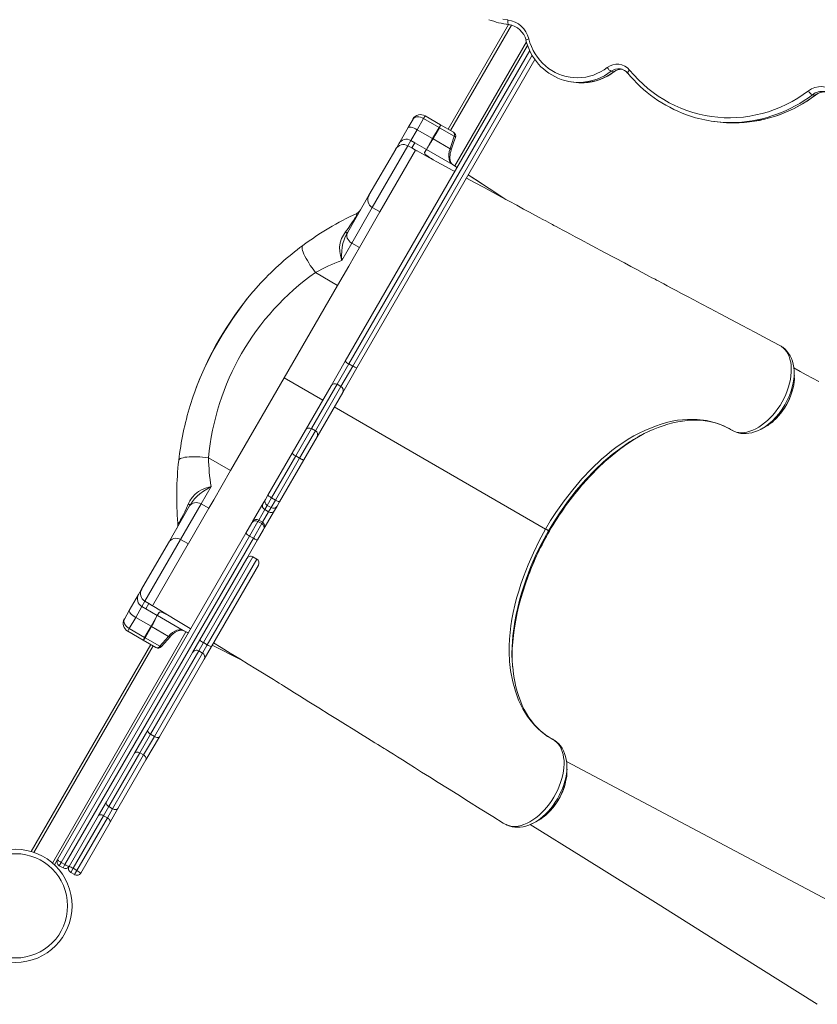
# Model space of a CAD drawing. Units: millimetres. Extents: x 5922 to 49267, y -7117 to 7651.
# Drawn here: x 19357 to 20252, y -4574 to -3470 of the extents above; entities that cross this region are included whole.
import ezdxf

# ---------------------------------------------------------------- set-up
doc = ezdxf.new("R2010")
doc.units = ezdxf.units.MM

msp = doc.modelspace()

# ---------------------------------------------------------------- linework, layer by layer
at = {"color": 7, "linetype": 'Continuous', "lineweight": 15}
for p, q in [((19838.2, -3592.8), (19905.9, -3475.5)), ((19903.3, -3475.1), (19906.3, -3475.6)), ((19906.7, -3475.6), (19906.1, -3475.5)), ((19722.5, -3853.2), (19927.1, -3498.8)), ((19935.4, -3514.6), (19735.5, -3860.7)), ((20020.9, -3527.9), (20024, -3528.4)), ((19975.6, -3539.7), (19978.7, -3540.2)), ((20246.7, -3554.2), (20249.8, -3554.6)), ((19812.2, -3577.8), (19810.5, -3580.9)), ((19812.2, -3577.8), (19829.6, -3587.8)), ((19793.1, -3591), (19798.6, -3581.5)), ((19810.5, -3580.9), (19803.3, -3593.4)), ((19810.5, -3580.9), (19827.8, -3590.9)), ((19827.8, -3590.9), (19829.6, -3587.8)), ((19829.6, -3587.8), (19844, -3596.2)), ((19829.6, -3587.8), (19829.6, -3587.8)), ((20133.1, -3583.7), (20136.2, -3584.2)), ((19782.6, -3609.1), (19793.1, -3591)), ((19803.3, -3593.4), (19796.3, -3605.5)), ((19803.3, -3593.4), (19820.6, -3603.4)), ((19820.6, -3603.4), (19827.8, -3590.9)), ((19828.4, -3591.2), (19844.9, -3600.7)), ((19828.4, -3591.2), (19828.4, -3591.2)), ((19779.2, -3615.1), (19782.6, -3609.1)), ((19796.3, -3605.5), (19792.8, -3611.4)), ((19792.8, -3611.4), (19797.2, -3613.9)), ((19796.3, -3605.5), (19800.6, -3608)), ((19800.6, -3608), (19797.2, -3613.9)), ((19800.6, -3608), (19813.6, -3615.5)), ((19813.6, -3615.5), (19820.6, -3603.4)), ((19821.1, -3603.7), (19840.1, -3614.7)), ((19821.1, -3603.7), (19821.1, -3603.7)), ((19749.2, -3667), (19779.2, -3615.1)), ((19761.5, -3685.7), (19801.5, -3616.4)), ((19801.5, -3616.4), (19797.2, -3613.9)), ((19797.2, -3613.9), (19801.5, -3616.4)), ((19797.2, -3613.9), (19797.2, -3613.9)), ((19803.1, -3617.3), (19802.7, -3617.1)), ((19811.6, -3618.9), (19813.6, -3615.5)), ((19813.7, -3615.5), (19813.7, -3615.5)), ((19813.7, -3615.5), (19842.8, -3632.3)), ((19848.1, -3635.8), (19843, -3632.4)), ((19725.4, -3708.3), (19749.2, -3667)), ((19738.5, -3725.6), (19761.5, -3685.7)), ((19752.9, -3680.7), (19761.6, -3685.7)), ((19724.2, -3710.3), (19725.4, -3708.3)), ((19729.8, -3720.6), (19718.6, -3740)), ((19729.8, -3720.6), (19738.5, -3725.6)), ((19733, -3735.1), (19738.5, -3725.6)), ((19726.5, -3746.3), (19733, -3735.1)), ((19689.2, -3753.7), (19714, -3768)), ((19714, -3768), (19726.5, -3746.3)), ((19654, -3871.9), (19714, -3768)), ((20211.8, -3836.7), (20211.4, -3836.4)), ((20212.7, -3837.2), (20212.3, -3836.9)), ((19706.7, -3880.7), (19722.5, -3853.2)), ((19726.6, -3856.1), (19713.4, -3879)), ((19717.8, -3881.5), (19731, -3858.6)), ((19735.5, -3860.7), (19719.7, -3888.2)), ((19731, -3858.6), (19726.6, -3856.1)), ((19654, -3871.9), (19594, -3975.8)), ((19678, -3930.3), (19706.7, -3880.7)), ((19713.4, -3879), (19684.7, -3928.7)), ((19689.1, -3931.2), (19717.8, -3881.5)), ((19717.8, -3881.5), (19713.4, -3879)), ((19719.7, -3888.2), (19691, -3937.8)), ((20204.7, -3918.5), (20206, -3917.3)), ((19663, -3956.3), (19678, -3930.3)), ((19684.7, -3928.7), (19667, -3959.4)), ((19671.3, -3961.9), (19689.1, -3931.2)), ((19689.1, -3931.2), (19684.7, -3928.7)), ((19691, -3937.8), (19676, -3963.8)), ((19569.2, -3961.5), (19594, -3975.8)), ((19635.9, -4003.2), (19663, -3956.3)), ((19667, -3959.4), (19639.9, -4006.3)), ((19644.2, -4008.8), (19671.3, -3961.9)), ((19676, -3963.8), (19648.9, -4010.7)), ((19671.3, -3961.9), (19667, -3959.4)), ((19594, -3975.8), (19575, -4008.7)), ((19572.1, -3993.8), (19560.9, -4013.1)), ((19575, -4008.7), (19569.6, -4018.1)), ((19630.3, -4012.9), (19633.1, -4008.2)), ((19633.1, -4008.2), (19635.9, -4003.2)), ((19639.9, -4006.3), (19635, -4014.8)), ((19639.3, -4017.3), (19644.2, -4008.8)), ((19644.2, -4008.8), (19639.9, -4006.3)), ((19524.2, -4056.7), (19548, -4015.5)), ((19569.6, -4018.1), (19546.7, -4057.7)), ((19548, -4015.5), (19549.2, -4013.5)), ((19560.9, -4013.1), (19569.6, -4018.1)), ((19618.7, -4033), (19630.3, -4012.9)), ((19632.3, -4019.6), (19625.5, -4031.3)), ((19635, -4014.8), (19632.3, -4019.6)), ((19636.6, -4022.1), (19632.3, -4019.6)), ((19639.3, -4017.3), (19635, -4014.8)), ((19636.6, -4022.1), (19639.3, -4017.3)), ((19646.1, -4015.7), (19643.3, -4020.4)), ((19648.9, -4010.7), (19646.1, -4015.7)), ((19629.8, -4033.8), (19636.6, -4022.1)), ((19643.3, -4020.4), (19631.7, -4040.5)), ((19611.2, -4046), (19617.9, -4034.5)), ((19624.7, -4032.7), (19615.2, -4049.2)), ((19617.9, -4034.5), (19618.7, -4033)), ((19619.5, -4051.7), (19629, -4035.2)), ((19630.9, -4042), (19624.2, -4053.5)), ((19625.5, -4031.3), (19624.7, -4032.7)), ((19629, -4035.2), (19624.7, -4032.7)), ((19629.8, -4033.8), (19625.5, -4031.3)), ((19629, -4035.2), (19629.8, -4033.8)), ((19631.7, -4040.5), (19630.9, -4042)), ((19399.8, -4412.2), (19611.2, -4046)), ((19615.2, -4049.2), (19403.8, -4415.3)), ((19408.1, -4417.8), (19619.5, -4051.7)), ((19546.6, -4058.1), (19537.9, -4053.1)), ((19619.5, -4051.7), (19615.2, -4049.2)), ((19951.6, -4043.7), (19950.7, -4043.2)), ((19494.2, -4108.7), (19524.2, -4056.7)), ((19546.5, -4058.1), (19506.5, -4127.3)), ((19624.2, -4053.5), (19612.2, -4074.4)), ((19559.4, -4165.7), (19612.2, -4074.4)), ((19623.3, -4075.1), (19619, -4072.6)), ((19625.1, -4081.9), (19572.4, -4173.2)), ((19480.3, -4132.7), (19490.8, -4114.7)), ((19490.8, -4114.7), (19494.2, -4108.7)), ((19494.4, -4128.3), (19487.5, -4140.4)), ((19497.9, -4122.3), (19494.4, -4128.3)), ((19494.4, -4128.3), (19498.8, -4130.8)), ((19497.9, -4122.3), (19502.2, -4124.8)), ((19502.2, -4124.8), (19498.8, -4130.8)), ((19502.2, -4124.8), (19506.5, -4127.3)), ((19502.2, -4124.8), (19506.5, -4127.3)), ((19502.2, -4124.8), (19502.2, -4124.8)), ((19474.8, -4142.3), (19480.3, -4132.7)), ((19487.5, -4140.4), (19480.2, -4152.9)), ((19487.5, -4140.4), (19504.8, -4150.4)), ((19511.7, -4138.3), (19498.8, -4130.8)), ((19504.8, -4150.4), (19511.7, -4138.3)), ((19511.7, -4138.3), (19513.7, -4134.9)), ((19511.8, -4138.3), (19540.9, -4155.2)), ((19511.8, -4138.3), (19511.8, -4138.3)), ((19497.5, -4162.9), (19504.8, -4150.4)), ((19505.3, -4150.7), (19498.2, -4163.2)), ((19505.3, -4150.7), (19524.3, -4161.7)), ((19505.3, -4150.7), (19505.3, -4150.7)), ((19480.2, -4152.9), (19478.5, -4155.9)), ((19478.5, -4155.9), (19495.8, -4165.9)), ((19480.2, -4152.9), (19497.5, -4162.9)), ((19495.8, -4165.9), (19497.5, -4162.9)), ((19498.2, -4163.2), (19498.1, -4163.3)), ((19498.1, -4163.3), (19514.7, -4172.8)), ((19516.5, -4173.2), (19526.2, -4162.1)), ((19370.4, -4403.1), (19504.5, -4170.9)), ((19495.8, -4165.9), (19510.2, -4174.3)), ((19495.8, -4165.9), (19495.8, -4165.9)), ((19551.3, -4179.8), (19559.4, -4165.7)), ((19567.8, -4171.2), (19563.5, -4168.7)), ((19572.4, -4173.2), (19564.3, -4187.3)), ((19573.4, -4171.5), (19605.2, -4187.6)), ((19501.1, -4266.8), (19551.3, -4179.8)), ((19562.5, -4180.4), (19558.2, -4177.9)), ((19564.3, -4187.3), (19514.1, -4274.3)), ((19486, -4292.9), (19501.1, -4266.8)), ((19504.2, -4271.4), (19492.1, -4292.3)), ((19496.4, -4294.8), (19508.5, -4273.9)), ((19508.5, -4273.9), (19504.2, -4271.4)), ((19514.1, -4274.3), (19499, -4300.4)), ((19454.6, -4347.3), (19486, -4292.9)), ((19492.1, -4292.3), (19457.3, -4352.7)), ((19461.6, -4355.2), (19496.4, -4294.8)), ((19496.4, -4294.8), (19492.1, -4292.3)), ((19499, -4300.4), (19467.6, -4354.8)), ((19445.7, -4362.7), (19454.6, -4347.3)), ((19457.3, -4352.7), (19451.4, -4362.9)), ((19455.7, -4365.4), (19461.6, -4355.2)), ((19461.6, -4355.2), (19457.3, -4352.7)), ((19467.6, -4354.8), (19458.7, -4370.2)), ((19412.8, -4419.7), (19445.7, -4362.7)), ((19451.4, -4362.9), (19417.3, -4421.9)), ((19421.6, -4424.4), (19455.7, -4365.4)), ((19458.7, -4370.2), (19425.8, -4427.2)), ((19455.7, -4365.4), (19451.4, -4362.9)), ((19899.8, -4371.2), (19900, -4371.3)), ((19902, -4372.3), (19902.6, -4372.7)), ((19902.9, -4372.9), (19903.3, -4373.1)), ((19903.5, -4373.2), (19904.3, -4373.6)), ((19903.7, -4373.3), (19904.4, -4373.6)), ((19399.8, -4412.2), (19396.4, -4418.1)), ((19403.8, -4415.3), (19401.7, -4419)), ((19408.1, -4417.8), (19403.8, -4415.3)), ((19406, -4421.5), (19401.7, -4419)), ((19406, -4421.5), (19408.1, -4417.8)), ((19417.3, -4421.9), (19414.6, -4426.5)), ((19419, -4429), (19414.6, -4426.5)), ((19421.6, -4424.4), (19417.3, -4421.9)), ((19419, -4429), (19421.6, -4424.4))]:
    msp.add_line(p, q, dxfattribs=at)
at = {"color": 8, "linetype": 'Continuous', "lineweight": 15}
for p, q in [((19909.1, -3476.1), (19840.8, -3594.3)), ((19845.6, -3634.1), (19925.9, -3495)), ((19929.6, -3504.6), (19726.6, -3856.1)), ((19731, -3858.6), (19932.3, -3509.9)), ((19792.8, -3611.4), (19752.9, -3680.7)), ((19752.9, -3680.7), (19729.8, -3720.6)), ((19654, -3871.9), (19697.3, -3896.9)), ((19710.3, -3904.4), (19947.4, -4041.3)), ((19560.9, -4013.1), (19537.9, -4053.1)), ((19537.9, -4053.1), (19497.9, -4122.3)), ((19951.6, -4043.7), (19951.6, -4043.7)), ((19619, -4072.6), (19563.5, -4168.7)), ((19567.8, -4171.2), (19623.3, -4075.1)), ((19394.2, -4416), (19543.9, -4156.7)), ((19507.1, -4172.4), (19373.4, -4404)), ((19563.5, -4168.7), (19558.2, -4177.9)), ((19562.5, -4180.4), (19567.8, -4171.2)), ((19573.4, -4171.5), (19605.2, -4187.6)), ((19558.2, -4177.9), (19504.2, -4271.4)), ((19508.5, -4273.9), (19562.5, -4180.4)), ((20308.5, -4481.3), (19970.8, -4302.2))]:
    msp.add_line(p, q, dxfattribs=at)
at = {"color": 7, "linetype": 'Continuous', "lineweight": 15, "flags": 128}
for points in [[(19899.2, -3469.4), (19905, -3470.3)], [(19906.1, -3475.5), (19905.8, -3475.4), (19905.5, -3475), (19905.2, -3474.5), (19905.1, -3473.9), (19904.9, -3473.1), (19904.9, -3472.2), (19904.9, -3471.3), (19905, -3470.3)], [(19928.5, -3491.6), (19929.8, -3496), (19931.5, -3500.2), (19933.4, -3504.4), (19935.6, -3508.3), (19938.2, -3512.1), (19940.9, -3515.6), (19944, -3518.9), (19947.3, -3521.9), (19950.7, -3524.7), (19954.4, -3527.1), (19958.2, -3529.3), (19962.2, -3531.1), (19966.4, -3532.6), (19970.6, -3533.8), (19974.9, -3534.6), (19979.2, -3535), (19983.6, -3535.1), (19988, -3534.9), (19992.3, -3534.3), (19996.6, -3533.4), (20000.9, -3532.1), (20005, -3530.4), (20009, -3528.5), (20012.9, -3526.2), (20016.5, -3523.6)], [(20041.5, -3526.5), (20046.3, -3532), (20051.4, -3537.3), (20056.7, -3542.4), (20062.1, -3547.1), (20067.9, -3551.6), (20073.8, -3555.7), (20079.8, -3559.6), (20086.1, -3563.2), (20092.5, -3566.4), (20099.1, -3569.3), (20105.8, -3571.9), (20112.6, -3574.1), (20119.5, -3576), (20126.4, -3577.5), (20133.5, -3578.7), (20140.6, -3579.5), (20147.7, -3580), (20154.9, -3580.1), (20162, -3579.8), (20169.2, -3579.2), (20176.3, -3578.3), (20183.3, -3576.9), (20190.3, -3575.3), (20197.3, -3573.3), (20204.1, -3570.9), (20210.8, -3568.2), (20217.4, -3565.2), (20223.9, -3561.8), (20230.2, -3558.1), (20236.4, -3554.1), (20242.4, -3549.9)], [(19829.6, -3587.8), (19829.6, -3587.9), (19829.6, -3587.9), (19829.6, -3587.9), (19829.6, -3587.9), (19829.7, -3588.1), (19829.5, -3588.8), (19829, -3589.8), (19828.4, -3591.2)], [(19793.1, -3591), (19793.5, -3590.6), (19794.3, -3590.4), (19795.4, -3590.4), (19796.7, -3590.6), (19798.2, -3591.1), (19799.8, -3591.7), (19801.5, -3592.5), (19803.3, -3593.4)], [(19828.4, -3591.2), (19823.5, -3599.6), (19821.1, -3603.7)], [(19844.9, -3600.7), (19841.8, -3609.9), (19840.1, -3614.7)], [(19841.4, -3616.1), (19844.5, -3607.1), (19846.2, -3602.1)], [(19845.4, -3640.4), (19843.3, -3639.3), (19830.2, -3632.1), (19816.2, -3624.5), (19803.1, -3617.3)], [(19813, -3621.8), (19812.4, -3621.4), (19812.2, -3621.2)], [(19840.1, -3614.7), (19839.3, -3617.7), (19838.8, -3620.8), (19838.7, -3623.6), (19839, -3626.3), (19839.7, -3628.5), (19840.9, -3630.5), (19842.8, -3632.3)], [(19843, -3632.4), (19842.5, -3632), (19841.7, -3631.3), (19841.2, -3630.3), (19840.6, -3629.1), (19840.2, -3627.6), (19840, -3625.9), (19839.9, -3624), (19840.1, -3622), (19840.4, -3619.9), (19840.9, -3617.7), (19841.5, -3616.1)], [(19902.9, -3671.7), (19884.2, -3659.4), (19860.6, -3644)], [(20209.3, -3835), (20196.8, -3828.4), (20181.9, -3820.5), (20168, -3813.2), (20155, -3806.3), (20143, -3799.9), (20132, -3794.1), (20121.9, -3788.7), (20113.8, -3784.4), (20106.4, -3780.5), (20099.8, -3777), (20093.9, -3773.9), (20088.5, -3771), (20083.8, -3768.5), (20080, -3766.4), (20076.8, -3764.8), (20074.2, -3763.4), (20071.9, -3762.2), (20070.1, -3761.2), (20068.6, -3760.4), (20066.6, -3759.4), (20064, -3758), (20060.7, -3756.2), (20055.7, -3753.6), (20049.8, -3750.4), (20042.8, -3746.7), (20035.7, -3742.9), (20013.6, -3731.1), (19985.8, -3716.2), (19980.4, -3713.4), (19975.2, -3710.6), (19970.6, -3708.1), (19966.6, -3706), (19962.5, -3703.8), (19959.2, -3702), (19956.7, -3700.7), (19954.9, -3699.7), (19952.7, -3698.6), (19950.1, -3697.1), (19947.5, -3695.7), (19944.2, -3694), (19940.1, -3691.8), (19935.1, -3689.1), (19929.3, -3686), (19922.6, -3682.4), (19915, -3678.2), (19906.4, -3673.6), (19897.8, -3669), (19888.5, -3663.9), (19878.4, -3658.4), (19867.5, -3652.5), (19858.6, -3647.6)], [(19722.9, -3708), (19725.7, -3704.2), (19728.5, -3700.2), (19730.1, -3697.8), (19731.8, -3695.2), (19733.5, -3692.5), (19733.9, -3691.8), (19735.1, -3689.7), (19735.3, -3689.3), (19735.7, -3688.3), (19735.9, -3687.6), (19735.8, -3687.2), (19735.4, -3687.3)], [(19718.6, -3740), (19718.6, -3740), (19717.1, -3734.7), (19716.4, -3729.9), (19716.3, -3725.1), (19717, -3720.2), (19718.5, -3715.6), (19720.5, -3711.6), (19722.9, -3708)], [(19724.2, -3710.3), (19722.6, -3713.4), (19721.2, -3716.8), (19720, -3720.9), (19719.2, -3725.2), (19718.7, -3729.8), (19718.5, -3734.5), (19718.6, -3740), (19718.6, -3740)], [(19724.2, -3710.3), (19724.3, -3710.1), (19724.3, -3709.9), (19724.2, -3709.6), (19724.1, -3709.4), (19723.9, -3709), (19723.6, -3708.7), (19723.3, -3708.3), (19722.9, -3708)], [(19725.4, -3708.3), (19724.7, -3709.8), (19724.4, -3711.5), (19724.5, -3713.2), (19724.9, -3714.9), (19725.7, -3716.6), (19726.8, -3718.2), (19728.2, -3719.5), (19729.8, -3720.6)], [(19674.9, -3723.3), (19674.4, -3723.9), (19674.2, -3724.8), (19674.2, -3725.9), (19674.4, -3727.4), (19674.8, -3729), (19675.5, -3730.9), (19676.3, -3733), (19677.4, -3735.3), (19678.7, -3737.7), (19680.1, -3740.3), (19681.7, -3742.9), (19683.4, -3745.6), (19685.3, -3748.3), (19687.2, -3751), (19689.2, -3753.7)], [(19628, -3765.2), (19619.6, -3774.6), (19618.6, -3775.8)], [(20156.2, -3930.4), (20158.6, -3931.7), (20161.3, -3932.5), (20164.1, -3933.1), (20167.1, -3933.3), (20170.1, -3933.1), (20173.2, -3932.6), (20176.5, -3931.7), (20179.8, -3930.5), (20183.1, -3929), (20186.4, -3927.1), (20189.7, -3924.9), (20193, -3922.4), (20196.1, -3919.7), (20199.2, -3916.7), (20202.2, -3913.5), (20205.1, -3909.9), (20207.8, -3906.3), (20210.3, -3902.6), (20212.6, -3898.6), (20214.8, -3894.4), (20216.7, -3890.3), (20218.4, -3886.2), (20219.8, -3881.9), (20221, -3877.6), (20221.9, -3873.5), (20222.6, -3869.4), (20222.9, -3865.3), (20223, -3861.4), (20222.8, -3857.7), (20222.3, -3854.2), (20221.5, -3850.8), (20220.5, -3847.7), (20219.2, -3844.9), (20217.7, -3842.3), (20215.9, -3840), (20213.8, -3838), (20212.9, -3837.2)], [(20212, -3836.8), (20212, -3836.8), (20212, -3836.7)], [(20212.9, -3837.2), (20212.5, -3837), (20212, -3836.8)], [(20212.3, -3837), (20212, -3836.8), (20212, -3836.8)], [(20213.7, -3837.9), (20213.3, -3837.5), (20212.9, -3837.2)], [(20213.7, -3837.8), (20213.5, -3837.6), (20213.3, -3837.5)], [(20226.2, -3864.9), (20226.1, -3863.7), (20225.8, -3860), (20225.2, -3856.5), (20224.2, -3853.1), (20223.1, -3850), (20221.7, -3847.1), (20220, -3844.3), (20218.1, -3841.9), (20216, -3839.7), (20213.8, -3837.8)], [(20254, -3875.9), (20246.8, -3872.1), (20239.8, -3868.3), (20232.8, -3864.5), (20225.9, -3860.7)], [(20226.4, -3869.8), (20226.3, -3867.5), (20226.2, -3865.1)], [(19553.7, -3887.5), (19552, -3892.2), (19548.6, -3902.7)], [(19947.4, -4041.3), (19953, -4031.9), (19959, -4022.8), (19968.1, -4009.8), (19977.8, -3997.3), (19988.1, -3985.2), (19998.9, -3973.7), (20010.1, -3963.1), (20015.9, -3958.1), (20021.7, -3953.4), (20027.7, -3948.8), (20033.8, -3944.6), (20040.1, -3940.6), (20046.3, -3936.9), (20052.4, -3933.7), (20058.5, -3930.8), (20070.7, -3925.8), (20076.9, -3923.7), (20083.1, -3922), (20089.2, -3920.5), (20095.3, -3919.4), (20106.4, -3918.3), (20117.3, -3918.3), (20127.9, -3919.6), (20138.1, -3922.1), (20147.2, -3925.6), (20155.7, -3930.2), (20155.7, -3930.2)], [(20063.5, -3931.6), (20067.9, -3929.6), (20073.5, -3927.4), (20079.1, -3925.4), (20084.6, -3923.7), (20090.1, -3922.3), (20095.6, -3921.1), (20101, -3920.2), (20106.3, -3919.6), (20111.5, -3919.3), (20116.6, -3919.2), (20121.6, -3919.4), (20126.4, -3919.9), (20131.2, -3920.7), (20135.9, -3921.7), (20140.4, -3923.1), (20144.9, -3924.7), (20149.2, -3926.6), (20153.3, -3928.7), (20154.5, -3929.4), (20154.8, -3929.6)], [(20155.7, -3930.2), (20155.7, -3930.2), (20156.2, -3930.4)], [(20156.5, -3930.6), (20156.6, -3930.7), (20158.5, -3931.7), (20161, -3932.7), (20163.5, -3933.4), (20166.4, -3934), (20169.4, -3934.3), (20172.5, -3934.2), (20175.5, -3933.9), (20178.6, -3933.3), (20181.8, -3932.3), (20185, -3931.1), (20188.3, -3929.6), (20188.4, -3929.5)], [(20189.2, -3929.2), (20191.3, -3928), (20193.4, -3926.9)], [(19990.8, -3989.1), (19991, -3988.9), (19998.5, -3980.8), (20006.1, -3973), (20013.9, -3965.7), (20022, -3958.7), (20030.2, -3952.1), (20038.5, -3946.1), (20047.2, -3940.4), (20055.9, -3935.3), (20057.8, -3934.3)], [(19535.8, -3964.3), (19536.1, -3963.6), (19536.7, -3962.9), (19537.7, -3962.3), (19539, -3961.8), (19540.7, -3961.3), (19542.7, -3960.9), (19544.9, -3960.6), (19547.4, -3960.4), (19550.2, -3960.3), (19553.1, -3960.3), (19556.2, -3960.3), (19559.3, -3960.5), (19562.6, -3960.7), (19565.9, -3961.1), (19569.2, -3961.5)], [(19663, -3956.3), (19663, -3956.5), (19663.2, -3956.7), (19663.5, -3957.1), (19664, -3957.5), (19664.6, -3957.9), (19665.4, -3958.4), (19666.2, -3958.9), (19667, -3959.4)], [(19671.3, -3961.9), (19672.2, -3962.4), (19673, -3962.8), (19673.8, -3963.2), (19674.5, -3963.5), (19675.1, -3963.7), (19675.5, -3963.8), (19675.9, -3963.9), (19676, -3963.8)], [(19546.5, -4013.5), (19548.4, -4009.6), (19550.9, -4005.9), (19554.2, -4002.3), (19558, -3999.2), (19562.2, -3996.9), (19566.8, -3995.1), (19572.1, -3993.8), (19572.1, -3993.8)], [(19572.1, -3993.8), (19572.1, -3993.8), (19567.3, -3996.5), (19563.4, -3998.9), (19559.5, -4001.7), (19556.3, -4004.5), (19553.3, -4007.6), (19551.1, -4010.5), (19549.2, -4013.5)], [(19635.9, -4003.2), (19635.9, -4003.4), (19636.1, -4003.7), (19636.5, -4004), (19636.9, -4004.4), (19637.6, -4004.8), (19638.3, -4005.3), (19639.1, -4005.8), (19639.9, -4006.3)], [(19644.2, -4008.8), (19645.1, -4009.3), (19645.9, -4009.8), (19646.7, -4010.1), (19647.4, -4010.4), (19648, -4010.6), (19648.5, -4010.8), (19648.8, -4010.8), (19648.9, -4010.7)], [(19534.8, -4034.7), (19534.9, -4035), (19535.2, -4035), (19535.7, -4034.6), (19536.5, -4033.6), (19537.6, -4031.9), (19537.9, -4031.2), (19539.4, -4028.6), (19539.8, -4027.8), (19541.2, -4025.1), (19542.6, -4022.2), (19544.6, -4017.8), (19546.5, -4013.5)], [(19546.5, -4013.5), (19547, -4013.6), (19547.5, -4013.7), (19547.9, -4013.8), (19548.3, -4013.8), (19548.6, -4013.8), (19548.9, -4013.7), (19549, -4013.6), (19549.2, -4013.5)], [(19560.9, -4013.1), (19559.1, -4012.3), (19557.3, -4011.8), (19555.4, -4011.6), (19553.5, -4011.8), (19551.8, -4012.3), (19550.3, -4013.1), (19549, -4014.2), (19548, -4015.5)], [(19955.3, -4277.2), (19955.3, -4277.2), (19949.6, -4273.9), (19944.2, -4270), (19939.5, -4266), (19935.1, -4261.7), (19931, -4256.9), (19927.1, -4251.7), (19921.7, -4243), (19917.1, -4233.3), (19913.4, -4223.3), (19910.5, -4212.6), (19908.1, -4200), (19907, -4190), (19906.5, -4179.6), (19906.5, -4172.4), (19906.8, -4165), (19907.5, -4157.5), (19908.4, -4150), (19909.6, -4142.4), (19911, -4134.8), (19912.8, -4126.9), (19914.8, -4119), (19917.2, -4111), (19919.7, -4103), (19922.5, -4094.9), (19927.7, -4081.4), (19933.6, -4068), (19940.2, -4054.6), (19947.4, -4041.3)], [(19947.4, -4041.3), (19948.6, -4042), (19949.6, -4042.5), (19950.3, -4042.9), (19950.7, -4043.2)], [(19611.2, -4046), (19611.2, -4046.2), (19611.4, -4046.5), (19611.7, -4046.8), (19612.2, -4047.2), (19612.8, -4047.7), (19613.5, -4048.2), (19614.3, -4048.7), (19615.2, -4049.2)], [(19619.5, -4051.7), (19620.4, -4052.1), (19621.2, -4052.6), (19622, -4052.9), (19622.7, -4053.3), (19623.3, -4053.5), (19623.7, -4053.6), (19624, -4053.6), (19624.2, -4053.5)], [(19909.9, -4188.5), (19909.8, -4183.5), (19910, -4175.9), (19910.5, -4168.2), (19911.3, -4160.2), (19912.4, -4152), (19913.8, -4143.7), (19915.5, -4135.4), (19917.4, -4127.2), (19919.6, -4119.1), (19922, -4110.9), (19924.7, -4102.7), (19927.7, -4094.3), (19927.8, -4094.1)], [(19507.8, -4128.2), (19521.4, -4136.4), (19535.4, -4144.9), (19548.7, -4153), (19549.3, -4153.3)], [(19487.5, -4140.4), (19485.8, -4139.3), (19484.3, -4138.2), (19482.9, -4137.1), (19481.8, -4136.1), (19480.9, -4135), (19480.4, -4134.1), (19480.2, -4133.3), (19480.3, -4132.7)], [(19516.1, -4134.3), (19514.9, -4134.4), (19514.8, -4134.4), (19514.7, -4134.5), (19514.6, -4134.5), (19514.5, -4134.5), (19514.4, -4134.5), (19514.4, -4134.5), (19514.3, -4134.5), (19514.3, -4134.5), (19514.2, -4134.6), (19514.2, -4134.6), (19514.2, -4134.6), (19514.2, -4134.6), (19514.1, -4134.6), (19514.1, -4134.6), (19514.1, -4134.6), (19514.1, -4134.6), (19514, -4134.6), (19514, -4134.7), (19514, -4134.7), (19514, -4134.7), (19514, -4134.7), (19514, -4134.7), (19513.9, -4134.7), (19513.9, -4134.7), (19513.9, -4134.7), (19513.9, -4134.7), (19513.9, -4134.7), (19513.9, -4134.7), (19513.9, -4134.7), (19513.9, -4134.7), (19513.9, -4134.7), (19513.9, -4134.8), (19513.9, -4134.8), (19513.9, -4134.8), (19513.9, -4134.8), (19513.8, -4134.8), (19513.8, -4134.8), (19513.8, -4134.8), (19513.8, -4134.8), (19513.8, -4134.8), (19513.8, -4134.8), (19513.8, -4134.8), (19513.8, -4134.8), (19513.8, -4134.8), (19513.8, -4134.8), (19513.8, -4134.8), (19513.8, -4134.8), (19513.8, -4134.8), (19513.8, -4134.8), (19513.8, -4134.8), (19513.8, -4134.8), (19513.8, -4134.8), (19513.8, -4134.8), (19513.8, -4134.8), (19513.8, -4134.8), (19513.8, -4134.8), (19513.8, -4134.8), (19513.8, -4134.8), (19513.8, -4134.8), (19513.8, -4134.8), (19513.8, -4134.9), (19513.7, -4134.9)], [(19516, -4134.3), (19516.3, -4134.3), (19516.9, -4134.6)], [(19498.1, -4163.3), (19497.9, -4163.6), (19497.1, -4164.8), (19496.4, -4165.6), (19496, -4166), (19495.9, -4166), (19495.9, -4166), (19495.8, -4165.9), (19495.8, -4165.9), (19495.8, -4165.9)], [(19514.7, -4172.8), (19521, -4165.5), (19524.3, -4161.7)], [(19524.3, -4161.7), (19526.5, -4159.4), (19528.9, -4157.4), (19531.3, -4155.9), (19533.8, -4154.9), (19536.1, -4154.4), (19538.4, -4154.4), (19540.9, -4155.2)], [(19526.2, -4162.1), (19526.7, -4161.5), (19528.4, -4159.8), (19530.1, -4158.4), (19531.8, -4157.2), (19533.4, -4156.2), (19535, -4155.5), (19536.5, -4155), (19537.8, -4154.8), (19539, -4154.7), (19540.1, -4154.9), (19541, -4155.2), (19541.1, -4155.3)], [(19541.1, -4155.3), (19544.5, -4157), (19546.6, -4158)], [(19574.9, -4169), (19583.5, -4174.3), (19593.5, -4180.4), (19604.2, -4186.9), (19613.8, -4192.8), (19622.3, -4198.1), (19629.9, -4202.7), (19636.5, -4206.8), (19642, -4210.3), (19645.6, -4212.5), (19648.6, -4214.3), (19651.1, -4215.9), (19653.4, -4217.3), (19656.2, -4219), (19660.5, -4221.7), (19665.6, -4224.9), (19671.3, -4228.4), (19681.9, -4235), (19693.1, -4242), (19704.7, -4249.2), (19713.9, -4254.9), (19722.9, -4260.5), (19731.5, -4265.9), (19739.7, -4271), (19747.5, -4275.9), (19751.7, -4278.5), (19755.7, -4281), (19759.1, -4283.1), (19762, -4285), (19764.4, -4286.4), (19766.2, -4287.5), (19767.6, -4288.4), (19769.8, -4289.8), (19772.8, -4291.6), (19776.6, -4294), (19781.2, -4297), (19786.7, -4300.4), (19793.1, -4304.3), (19800.3, -4308.8), (19808.3, -4313.9), (19817.1, -4319.4), (19826.8, -4325.5), (19837.4, -4332.1), (19848.8, -4339.2), (19861, -4346.9), (19874.1, -4355.1), (19888.1, -4363.9), (19899.7, -4371.2)], [(19946.9, -4271.9), (19944.9, -4270.4), (19941.3, -4267.3), (19937.9, -4264), (19934.6, -4260.5), (19931.5, -4256.6), (19928.6, -4252.6), (19925.9, -4248.3), (19923.4, -4243.8), (19921.1, -4239.1), (19919.1, -4234.1), (19917.2, -4229), (19915.5, -4223.7), (19914, -4218.2), (19912.8, -4212.5), (19911.7, -4206.6), (19910.9, -4200.5), (19910.4, -4195.6)], [(19501.1, -4266.8), (19500.9, -4267.3), (19500.9, -4267.8), (19501.1, -4268.4), (19501.5, -4269), (19502, -4269.7), (19502.6, -4270.3), (19503.3, -4270.9), (19504.2, -4271.4)], [(19508.5, -4273.9), (19509.4, -4274.4), (19510.2, -4274.7), (19511.1, -4275), (19511.9, -4275.1), (19512.6, -4275.1), (19513.3, -4274.9), (19513.7, -4274.7), (19514.1, -4274.3)], [(19903.5, -4373.2), (19908.2, -4374.6), (19913.5, -4374.9), (19916.6, -4374.5), (19919.8, -4373.8), (19923.1, -4372.8), (19926.5, -4371.4), (19929.8, -4369.7), (19933, -4367.7), (19936.4, -4365.3), (19939.7, -4362.6), (19942.8, -4359.8), (19945.8, -4356.7), (19948.8, -4353.2), (19951.6, -4349.6), (19954.2, -4345.9), (19956.6, -4342), (19958.9, -4338), (19960.9, -4333.8), (19962.7, -4329.7), (19964.2, -4325.5), (19965.5, -4321.2), (19966.6, -4317), (19967.3, -4312.9), (19967.8, -4308.9), (19968, -4304.9), (19968, -4301.1), (19967.6, -4297.5), (19967, -4294.1), (19966.1, -4290.8), (19964.9, -4287.8), (19963.5, -4285.1), (19961.8, -4282.7), (19959.9, -4280.6), (19957.8, -4278.8), (19955.3, -4277.2), (19955.3, -4277.2)], [(19971.2, -4306.7), (19971, -4303.5), (19970.5, -4299.9), (19969.8, -4296.4), (19968.7, -4293.1), (19967.4, -4290.1), (19965.9, -4287.3), (19964.1, -4284.7), (19962.2, -4282.4), (19960, -4280.4), (19957.7, -4278.7), (19956.7, -4278), (19956.1, -4277.6), (19955.5, -4277.3), (19955.5, -4277.3)], [(19486, -4292.9), (19486.4, -4292.4), (19487, -4291.9), (19487.7, -4291.6), (19488.5, -4291.5), (19489.4, -4291.5), (19490.3, -4291.6), (19491.2, -4291.9), (19492.1, -4292.3)], [(19496.4, -4294.8), (19497.2, -4295.4), (19497.9, -4296), (19498.5, -4296.8), (19499, -4297.5), (19499.2, -4298.3), (19499.3, -4299.1), (19499.2, -4299.8), (19499, -4300.4)], [(19971.4, -4311.5), (19971.3, -4309.2), (19971.2, -4306.7)], [(19454.6, -4347.3), (19454.3, -4347.9), (19454.3, -4348.6), (19454.4, -4349.3), (19454.7, -4350.1), (19455.1, -4350.8), (19455.7, -4351.5), (19456.5, -4352.1), (19457.3, -4352.7)], [(19445.7, -4362.7), (19446.1, -4362.3), (19446.6, -4362), (19447.2, -4361.8), (19447.9, -4361.8), (19448.7, -4361.9), (19449.6, -4362.1), (19450.5, -4362.4), (19451.4, -4362.9)], [(19461.6, -4355.2), (19462.5, -4355.6), (19463.4, -4355.9), (19464.3, -4356.1), (19465.1, -4356.1), (19465.9, -4356), (19466.6, -4355.7), (19467.2, -4355.3), (19467.6, -4354.8)], [(19455.7, -4365.4), (19456.5, -4365.9), (19457.3, -4366.5), (19457.9, -4367.1), (19458.4, -4367.8), (19458.7, -4368.5), (19458.9, -4369.1), (19458.9, -4369.7), (19458.7, -4370.2)], [(19902.6, -4372.7), (19903.1, -4372.9), (19903.5, -4373.2)], [(19902.6, -4372.7), (19902.6, -4372.7), (19902.9, -4372.9)], [(19902.6, -4372.7), (19902.6, -4372.7), (19902.6, -4372.7)], [(19904.3, -4373.6), (19904.3, -4373.6), (19907.1, -4374.6), (19910, -4375.4), (19912.9, -4375.8), (19915.8, -4375.9), (19918.9, -4375.7), (19922, -4375.2), (19925.2, -4374.5), (19928.5, -4373.4), (19931.8, -4372), (19934.1, -4370.8)], [(19930.1, -4372.7), (19990.4, -4410.2), (20073.7, -4462.3), (20125.4, -4494.8), (20166.9, -4520.8), (20252.1, -4574.4)], [(19934.2, -4370.9), (19936.3, -4369.7), (19938.4, -4368.6)], [(19399.8, -4412.2), (19399.8, -4412.3), (19400, -4412.6), (19400.4, -4412.9), (19400.8, -4413.3), (19401.4, -4413.8), (19402.2, -4414.3), (19403, -4414.8), (19403.8, -4415.3)], [(19408.1, -4417.8), (19409, -4418.3), (19409.8, -4418.7), (19410.6, -4419.1), (19411.3, -4419.4), (19411.9, -4419.6), (19412.3, -4419.7), (19412.7, -4419.7), (19412.8, -4419.7)]]:
    msp.add_lwpolyline(points, dxfattribs=at)
at = {"color": 8, "linetype": 'Continuous', "lineweight": 15, "flags": 128}
for points in [[(20024.3, -3528.3), (20024.2, -3528.4), (20024, -3528.4)], [(20039.4, -3529.9), (20039.3, -3529.7), (20039.3, -3529.4), (20039.5, -3528.9), (20039.8, -3528.4), (20040.3, -3527.8), (20040.9, -3527.2), (20041.5, -3526.5)], [(20250.1, -3554.6), (20250.1, -3554.6), (20249.8, -3554.6)], [(19844.9, -3600.7), (19845.5, -3601.1), (19845.9, -3601.5), (19846.1, -3601.8), (19846.2, -3602), (19846.2, -3602.1)], [(19840.1, -3614.7), (19840.7, -3615.1), (19841.1, -3615.4), (19841.4, -3615.7), (19841.4, -3616), (19841.4, -3616.1)], [(19842.8, -3632.3), (19848, -3635.7), (19848.1, -3635.8)], [(19860.6, -3644), (19868.6, -3649.2), (19902.9, -3671.7)], [(19618.6, -3775.8), (19611.5, -3784.4), (19603.8, -3794.6), (19596.4, -3805), (19584.9, -3823), (19574.2, -3841.9), (19564.4, -3861.5), (19560, -3871.6), (19555.8, -3881.8), (19553.7, -3887.5)], [(20226.2, -3864.9), (20226.2, -3865.3), (20226.1, -3870.3), (20225.5, -3875.5), (20224.4, -3880.8), (20222.9, -3886.2), (20220.9, -3891.6), (20218.5, -3896.9), (20215.8, -3902), (20212.7, -3907), (20209.3, -3911.7), (20205.6, -3916), (20201.7, -3920), (20197.6, -3923.5), (20193.5, -3926.6), (20189.3, -3929.2), (20188.5, -3929.5)], [(20204.6, -3918.6), (20206.1, -3917.2), (20211.1, -3911.5), (20215.6, -3905.2), (20219.5, -3898.3), (20222.5, -3891.3), (20224.8, -3883.9), (20224.9, -3882.9)], [(20043.7, -3942.3), (20041.4, -3943.7), (20031.6, -3950.5), (20021.9, -3957.9), (20012.3, -3966.1), (20003.1, -3974.8), (19992.2, -3986.2), (19981.8, -3998.3), (19971.8, -4011), (19962.4, -4024.4), (19956.4, -4033.7), (19950.7, -4043.2), (19950.7, -4043.2), (19950.7, -4043.2)], [(19950.7, -4043.2), (19943.5, -4056.3), (19936.9, -4069.7), (19930.9, -4083.5), (19925.5, -4097.5), (19922.8, -4105.4), (19920.3, -4113.3), (19918.1, -4121.3), (19916.1, -4129.2), (19914.3, -4137.2), (19912.8, -4145.2), (19911.6, -4153.2), (19910.6, -4161.1), (19910.1, -4168.4), (19909.9, -4173.1)], [(19524.3, -4161.7), (19524.9, -4162), (19525.5, -4162.1), (19525.9, -4162.2), (19526.1, -4162.1), (19526.2, -4162.1)], [(19540.9, -4155.2), (19546.4, -4157.9), (19546.6, -4158)], [(19514.7, -4172.8), (19515.3, -4173.1), (19515.8, -4173.3), (19516.2, -4173.3), (19516.4, -4173.3), (19516.5, -4173.2)], [(19971.2, -4306.7), (19971.3, -4308.7), (19971.1, -4312.4), (19970.7, -4316.3), (19969.9, -4320.3), (19969, -4324.2), (19967.8, -4328.2), (19966.3, -4332.3), (19964.6, -4336.3), (19962.7, -4340.2), (19960.6, -4344), (19958.2, -4347.8), (19955.7, -4351.4), (19953.1, -4354.8), (19950.3, -4358), (19947.3, -4361), (19944.3, -4363.9), (19941.2, -4366.3), (19938.1, -4368.5), (19934.9, -4370.5), (19931.6, -4372.1), (19928.5, -4373.4), (19928.4, -4373.4)], [(19948.2, -4361.5), (19949.7, -4360.2), (19954.8, -4354.8), (19959.5, -4348.5), (19963.5, -4341.9), (19966.8, -4334.7), (19969.2, -4327.6), (19969.8, -4325)]]:
    msp.add_lwpolyline(points, dxfattribs=at)
at = {"color": 7, "linetype": 'Continuous', "lineweight": 15}
for radius in [63.5, 58.5]:
    msp.add_circle((19352.6, -4464), radius, dxfattribs=at)
for centre, radius, start, end in [((19918.1, -3377.2), 99, 249.5988, 263.0316), ((19901.2, -3498.2), 28.1, 13.5871, 82.1151), ((19902.8, -3498.5), 23.2, 13.4336, 81.8332), ((19986.2, -3478.1), 62.7, 193.8356, 249.9375), ((20027.6, -3537.9), 18, 39.1024, 127.7417), ((19987.4, -3480.1), 60.7, 273.1196, 307.4397), ((20026, -3518.4), 10.8, 208.9237, 242.0002), ((20032.4, -3538.9), 13.3, 89.2375, 127.5836), ((20029.6, -3537.6), 12.4, 37.8823, 81.7316), ((20156.9, -3433.9), 151.7, 219.267, 250.1117), ((19984.4, -3482), 58.4, 250.415, 273.22), ((19987.4, -3482.4), 58.4, 261.4007, 273.1026), ((20256.1, -3567.6), 22.5, 46.3784, 127.6996), ((20157.5, -3432.8), 153, 272.6125, 307.2642), ((20251.8, -3544.7), 10.8, 208.8083, 241.9556), ((20260.9, -3568.7), 17.8, 86.9353, 127.5336), ((19807.2, -3586.5), 10, 60, 150), ((20155.1, -3438.7), 146.7, 250.1787, 272.5842), ((20158.1, -3439), 146.8, 261.3988, 272.4351), ((19841.5, -3600.5), 5, 341.0988, 60), ((19841.5, -3599.1), 3.79, 333.7039, 49.8904), ((19787.8, -3620.1), 10, 59.9825, 149.9825), ((19791.3, -3614.1), 10, 59.9825, 149.9825), ((19699.4, -3535.2), 139.6, 324.8892, 330.6054), ((19804.1, -3631.9), 32.9, 58.9608, 60.0003), ((19793, -3634.2), 19.7, 60.044, 64.3359), ((19816.5, -3618.8), 4.91, 180.6404, 208.3172), ((19814.7, -3619.3), 3.11, 172.923, 218.266), ((19806.6, -3627.6), 10, 59.8468, 60), ((20192.9, -3839.6), 440.5, 149.4226, 149.9377), ((19807.2, -3629.8), 9.99, 59.5592, 60.089), ((19814.9, -3618.9), 3.47, 222.5862, 239.0871), ((19808.7, -3629.4), 8.74, 59.9622, 60.7624), ((19946.1, -3427.9), 235.2, 235.5414, 237.992), ((19808.6, -3624.1), 10, 59.7222, 60.002), ((19757.9, -3672), 10, 150, 240), ((19883.5, -4004.4), 350, 115.0292, 126.5812), ((19731.2, -3678.2), 10, 295.0292, 330), ((19883.5, -4004.4), 350, 126.5812, 136.8815), ((19795.6, -3944.5), 218.5, 110.632, 119.1379), ((19854.5, -3987.6), 286.5, 125.2405, 174.7595), ((19904.4, -4016), 373.5, 139.957, 159.8823), ((20203.4, -3847.6), 13.9, 51.3279, 64.8633), ((20212.2, -3838.2), 1.14, 53.1159, 70.6521), ((19732.7, -3843.1), 14.3, 224.7945, 244.9619), ((19739.2, -3846.8), 14.3, 235.0381, 255.2055), ((20186.6, -3872.2), 39.8, 344.3616, 3.393), ((19710.9, -3883.2), 4.92, 59.0543, 149.022), ((19715.4, -3885.8), 4.92, 330.978, 60.9457), ((20155, -3866.7), 71.8, 315.3258, 346.8752), ((19883.5, -4004.4), 350, 163.1185, 173.4188), ((20175.7, -3891), 39.9, 296.3623, 316.4413), ((19682.2, -3932.9), 4.92, 59.0543, 149.022), ((19686.7, -3935.5), 4.92, 330.978, 60.9457), ((20118, -4056.2), 136, 113.5179, 123.1144), ((20171.7, -3901.5), 32.8, 238.8913, 242.4932), ((19883.5, -4004.4), 350, 173.4188, 184.9708), ((19787.6, -3958.2), 218.4, 180.8605, 189.3696), ((20240.7, -4210.2), 333.6, 138.4957, 150.0703), ((19637.4, -4010.5), 4.9, 151.1849, 241.1378), ((19634.6, -4015.3), 4.9, 151.1849, 241.1378), ((19641.9, -4013.1), 4.9, 238.8622, 328.8151), ((19623, -4035.5), 4.93, 59.2067, 149.1841), ((19639.1, -4017.9), 4.9, 238.8622, 328.8151), ((19524.9, -4035.6), 10, 330, 4.9708), ((19622.1, -4037), 4.93, 59.2067, 149.1841), ((19626.6, -4039.6), 4.93, 330.8159, 60.7933), ((19627.4, -4038.1), 4.93, 330.8159, 60.7933), ((19532.9, -4061.7), 10, 60, 150), ((20236.4, -4209.1), 329.3, 149.848, 159.5407), ((19616.5, -4076.9), 5, 60, 150), ((19620.8, -4079.4), 5, 330, 60), ((19499.4, -4119.6), 10, 150.0175, 240.0175), ((19502.9, -4113.7), 10, 150.0175, 240.0175), ((19516, -4113.6), 16.7, 235.2787, 240.3414), ((19357.5, -4065), 170.8, 329.9169, 334.5886), ((19516.7, -4129.6), 10, 240, 240.2798), ((19876.2, -4343.8), 418.3, 150.0486, 150.5911), ((19516.1, -4139.2), 4.91, 91.681, 119.3614), ((19518.7, -4126.2), 10, 240, 240.1532), ((19521, -4125.6), 9.99, 239.911, 240.4408), ((19515.3, -4137.7), 3.54, 61.0812, 77.2455), ((19521.4, -4127.1), 8.74, 239.2376, 240.0378), ((19420.1, -4337.9), 225.1, 61.9547, 64.5169), ((19483.6, -4147.2), 10.1, 150.5297, 239.4703), ((19521.2, -4121.9), 32.9, 239.9997, 241.0392), ((19511.5, -4170.7), 3.79, 250.1096, 326.2961), ((19512.7, -4169.9), 5, 240, 318.9012), ((19568.1, -4158.2), 11.5, 220.882, 246.1598), ((19574.6, -4161.9), 11.5, 233.8402, 259.118), ((20071.3, -4180.7), 161.7, 177.2804, 185.3528), ((19555.7, -4182.3), 5, 60, 150), ((19560, -4184.8), 5, 330, 60), ((20002.7, -4192.2), 97.3, 235.5932, 240.9489), ((19932.8, -4314.2), 38.5, 343.6591, 3.8488), ((19901.2, -4309), 70.5, 311.9249, 346.7698), ((19922, -4335.5), 36.9, 296.312, 315.1776), ((19906.1, -4362.9), 10.4, 232.2355, 250.2863), ((19903.9, -4372.1), 1.14, 237.4862, 246.8756), ((19404.2, -4414.7), 5, 150, 240), ((19408.5, -4417.2), 5, 240, 330), ((19417.1, -4422.2), 5, 150, 240), ((19405.9, -4439.1), 20.6, 56.5403, 70.4836), ((19421.5, -4424.7), 5, 240, 330), ((19412.4, -4442.9), 20.6, 49.5164, 63.4597)]:
    msp.add_arc(centre, radius, start, end, dxfattribs=at)
at = {"color": 8, "linetype": 'Continuous', "lineweight": 15}
for centre, radius, start, end in [((19929.5, -3497.7), 6.2, 99.4621, 132.1998), ((19984, -3479.6), 60.8, 273.4356, 307.3692), ((19987, -3480), 60.8, 273.3219, 307.37), ((20029.2, -3538.8), 13.7, 81.0215, 127.5195), ((20032.3, -3539.2), 13.7, 86.539, 127.5332), ((20154.3, -3432.7), 152.7, 272.7905, 307.2874), ((20157.3, -3433.1), 152.8, 272.6593, 307.2745), ((20257.8, -3568.6), 18.2, 81.7001, 127.4304), ((20260.9, -3569.1), 18.2, 84.7725, 127.4103), ((19941.4, -3435.5), 226.2, 235.4173, 237.9162), ((20242.5, -4211.4), 335.8, 138.5489, 150.0356), ((20244, -4212.6), 337.7, 149.9806, 159.4532), ((19417.4, -4343.4), 231.3, 62.0551, 64.5255)]:
    msp.add_arc(centre, radius, start, end, dxfattribs=at)
at = {"color": 7, "linetype": 'Continuous', "lineweight": 15}
for centre, start_param, end_param in [((19807.2, -3586.5), 1.570796, 3.141593), ((19824.6, -3596.5), 1.501495, 1.570796), ((19483.5, -4147.3), 3.141593, 4.712389), ((19500.8, -4157.3), 4.712389, 4.78169)]:
    msp.add_ellipse(centre, major_axis=(8.66, -5), ratio=0.651741, start_param=start_param, end_param=end_param, dxfattribs=at)

doc.saveas('drawing.dxf')
